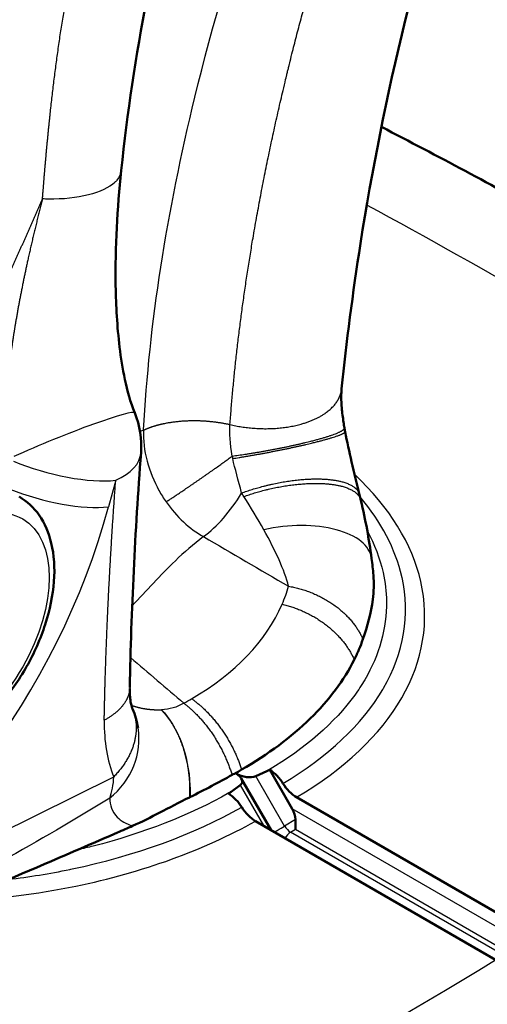
# Model space of a CAD drawing. Units: millimetres. Extents: x 30 to 1752, y 30 to 1230.
# Drawn here: x 1612 to 1619, y 962 to 977 of the extents above; entities that cross this region are included whole.
import ezdxf

# ---------------------------------------------------------------- set-up
doc = ezdxf.new("R2010")
doc.units = ezdxf.units.MM
doc.header["$LTSCALE"] = 3
doc.layers.add('AM_0', color=7, linetype='Continuous', lineweight=50)
doc.layers.add('AM_5', color=7, linetype='Continuous', lineweight=25)

msp = doc.modelspace()

# ---------------------------------------------------------------- linework, layer by layer
at = {"layer": 'AM_0'}
for p, q in [((1616.255, 965.268), (1615.925, 965.84)), ((1615.42, 965.791), (1615.431, 965.785)), ((1615.42, 965.791), (1615.431, 965.785)), ((1615.508, 965.714), (1615.948, 964.952)), ((1615.881, 965.82), (1615.721, 965.748)), ((1615.356, 965.517), (1615.489, 965.614)), ((1616.188, 965.681), (1616.188, 965.681)), ((1619.857, 963.395), (1616.321, 965.437)), ((1619.25, 963.046), (1615.715, 965.087))]:
    msp.add_line(p, q, dxfattribs=at)
for centre, start, end in [((1612.75, 970.601), 355.7361, 22.2433), ((1612.721, 966.241), 9.6767, 22.6033)]:
    msp.add_arc(centre, 1.286, start, end, dxfattribs=at)
for centre, major_axis, ratio, start_param, end_param in [((1616.15, 968.785), (1.275, 0.165), 0.490019, 6.282888, 6.282893), ((1612.72, 966.241), (1.268, 0.215), 0.882047, 0.000898, 0.000903), ((1611.045, 963.523), (5.357, 0), 0.57735, 1.009123, 1.009179), ((1615.313, 965.709), (-0.206, 0.055), 0.541335, 2.7266, 4.253763), ((1615.555, 965.849), (-0.21, 0.056), 0.494391, 1.075079, 2.602242), ((1616.127, 965.202), (0.127, -0.207), 0.594298, 0.78051, 1.523063), ((1616.298, 965.103), (0.002, -0.199), 0.02638, 0.813422, 1.598032)]:
    msp.add_ellipse(centre, major_axis=major_axis, ratio=ratio, start_param=start_param, end_param=end_param, dxfattribs=at)
for points, knots in [([(1618.929, 980.221), (1618.127, 977.995), (1617.595, 975.7), (1617.146, 972.848), (1617.054, 972.132), (1616.984, 971.445)], [0, 0, 0, 0, 1.696655, 1.696655, 2.282805, 2.282805, 2.282805, 2.282805]), ([(1629.693, 967.863), (1628.697, 968.588), (1627.674, 969.298), (1625.574, 970.69), (1624.497, 971.371), (1622.294, 972.702), (1621.167, 973.353), (1619.212, 974.431), (1618.397, 974.867), (1617.569, 975.295)], [4.5950776, 4.5950776, 4.5950776, 4.5950776, 4.6420022, 4.6420022, 4.6889267, 4.6889267, 4.7358513, 4.7358513, 4.7686374, 4.7686374, 4.7686374, 4.7686374]), ([(1613.741, 974.653), (1613.682, 974.097), (1613.649, 973.533), (1613.664, 972.661), (1613.68, 972.361), (1613.736, 971.9), (1613.761, 971.741), (1613.83, 971.417), (1613.875, 971.246), (1613.94, 971.088)], [0, 0, 0, 0, 0.4376018, 0.4376018, 0.6633773, 0.6633773, 0.7797835, 0.7797835, 0.9005597, 0.9005597, 0.9005597, 0.9005597]), ([(1616.984, 971.445), (1616.981, 971.412), (1616.978, 971.37), (1616.979, 971.273), (1616.981, 971.217), (1616.992, 971.093), (1617.001, 971.023), (1617.016, 970.925), (1617.02, 970.897), (1617.025, 970.87)], [0, 0, 0, 0, 0.0447646, 0.0447646, 0.0899891, 0.0899891, 0.1410205, 0.1410205, 0.1608464, 0.1608464, 0.1608464, 0.1608464]), ([(1617.035, 970.814), (1617.062, 970.665), (1617.096, 970.516), (1617.169, 970.205), (1617.21, 970.043), (1617.248, 969.886)], [0, 0, 0, 0, 0.1058746, 0.1058746, 0.2260803, 0.2260803, 0.2260803, 0.2260803]), ([(1612.238, 969.858), (1612.354, 969.791), (1612.454, 969.697), (1612.617, 969.465), (1612.676, 969.324), (1612.754, 968.998), (1612.766, 968.808), (1612.735, 968.406), (1612.691, 968.192), (1612.554, 967.768), (1612.461, 967.558), (1612.237, 967.16), (1612.105, 966.972), (1611.814, 966.635), (1611.655, 966.487), (1611.32, 966.243), (1611.144, 966.149), (1610.793, 966.034), (1610.617, 966.01), (1610.323, 966.045), (1610.203, 966.084), (1610.095, 966.146)], [1.832596, 1.832596, 1.832596, 1.832596, 2.09435, 2.09435, 2.380419, 2.380419, 2.70815, 2.70815, 3.048755, 3.048755, 3.386686, 3.386686, 3.722837, 3.722837, 4.060451, 4.060451, 4.401012, 4.401012, 4.731076, 4.731076, 4.974188, 4.974188, 4.974188, 4.974188]), ([(1617.297, 967.761), (1617.362, 967.949), (1617.418, 968.147), (1617.458, 968.464), (1617.462, 968.583), (1617.451, 968.703)], [-0.4532047, -0.4532047, -0.4532047, -0.4532047, -0.2162404, -0.2162404, -0.0706545, -0.0706545, -0.0706545, -0.0706545]), ([(1617.17, 967.46), (1617.194, 967.51), (1617.217, 967.56), (1617.26, 967.66), (1617.279, 967.71), (1617.297, 967.761)], [-0.1251057, -0.1251057, -0.1251057, -0.1251057, -0.0625983, -0.0625983, 0, 0, 0, 0]), ([(1615.512, 965.843), (1615.902, 966.068), (1616.241, 966.32), (1616.799, 966.866), (1617.018, 967.157), (1617.17, 967.46)], [-0.7685079, -0.7685079, -0.7685079, -0.7685079, -0.3829582, -0.3829582, 0, 0, 0, 0]), ([(1613.866, 967.038), (1613.865, 966.947), (1613.873, 966.872), (1613.892, 966.777), (1613.902, 966.749), (1613.907, 966.735)], [0.0046626, 0.0046626, 0.0046626, 0.0046626, 0.1041105, 0.1041105, 0.1862033, 0.1862033, 0.1862033, 0.1862033]), ([(1615.371, 965.764), (1615.395, 965.777), (1615.418, 965.79), (1615.466, 965.816), (1615.489, 965.829), (1615.512, 965.843)], [-0.04600476, -0.04600476, -0.04600476, -0.04600476, -0.02300219, -0.02300219, 0, 0, 0, 0]), ([(1615.925, 965.84), (1615.961, 965.819), (1615.996, 965.79), (1616.077, 965.707), (1616.098, 965.676), (1616.12, 965.64)], [0.00000143, 0.00000143, 0.00000143, 0.00000143, 0.03533203, 0.03533203, 0.0859346, 0.0859346, 0.0859346, 0.0859346]), ([(1614.752, 965.439), (1614.86, 965.492), (1614.968, 965.548), (1615.17, 965.655), (1615.278, 965.713), (1615.371, 965.764)], [-0.1831439, -0.1831439, -0.1831439, -0.1831439, -0.0891599, -0.0891599, 0, 0, 0, 0]), ([(1616.12, 965.64), (1616.148, 965.596), (1616.18, 965.556), (1616.248, 965.487), (1616.284, 965.458), (1616.321, 965.437)], [-0.07226337, -0.07226337, -0.07226337, -0.07226337, -0.03611333, -0.03611333, 0, 0, 0, 0]), ([(1613.908, 965.016), (1614.046, 965.077), (1614.182, 965.145), (1614.444, 965.281), (1614.594, 965.361), (1614.744, 965.435)], [-0.2665082, -0.2665082, -0.2665082, -0.2665082, -0.1382164, -0.1382164, 0, 0, 0, 0]), ([(1614.744, 965.435), (1614.746, 965.436), (1614.747, 965.436), (1614.749, 965.438), (1614.75, 965.438), (1614.752, 965.439)], [-0.002207304, -0.002207304, -0.002207304, -0.002207304, -0.001111959, -0.001111959, 0, 0, 0, 0]), ([(1615.514, 965.29), (1615.492, 965.326), (1615.471, 965.357), (1615.39, 965.44), (1615.354, 965.469), (1615.319, 965.49)], [-0.08593539, -0.08593539, -0.08593539, -0.08593539, -0.03533206, -0.03533206, -0.00000143, -0.00000143, -0.00000143, -0.00000143]), ([(1615.715, 965.087), (1615.678, 965.108), (1615.642, 965.137), (1615.573, 965.206), (1615.542, 965.246), (1615.514, 965.29)], [0, 0, 0, 0, 0.03611333, 0.03611333, 0.07226323, 0.07226323, 0.07226323, 0.07226323]), ([(1611.458, 963.974), (1611.626, 964.042), (1611.794, 964.11), (1612.535, 964.417), (1613.115, 964.668), (1613.759, 964.95), (1613.834, 964.983), (1613.908, 965.016)], [-0.7810427, -0.7810427, -0.7810427, -0.7810427, -0.6527197, -0.6527197, -0.2078768, -0.2078768, -0.149412, -0.149412, -0.149412, -0.149412])]:
    msp.add_open_spline(points, degree=3, knots=knots, dxfattribs=at)
for points, degree in [([(1614.796, 979.638), (1614.225, 978.044), (1613.921, 976.342), (1613.741, 974.653)], 3), ([(1616.164, 976.009), (1616.164, 976.009), (1616.164, 976.009), (1616.164, 976.009)], 3), ([(1615.364, 971.212), (1615.364, 971.212), (1615.364, 971.212), (1615.365, 971.211)], 3), ([(1617.025, 970.87), (1617.028, 970.851), (1617.032, 970.832), (1617.035, 970.814)], 3), ([(1614.032, 970.505), (1613.945, 969.338), (1613.887, 968.181), (1613.867, 967.051)], 3), ([(1617.248, 969.886), (1617.248, 969.886), (1617.248, 969.886), (1617.248, 969.886), (1617.248, 969.886), (1617.248, 969.886)], 5), ([(1617.248, 969.886), (1617.254, 969.858), (1617.261, 969.83), (1617.268, 969.802)], 3), ([(1617.268, 969.802), (1617.334, 969.515), (1617.388, 969.23), (1617.424, 968.95)], 3), ([(1617.424, 968.95), (1617.435, 968.867), (1617.444, 968.785), (1617.451, 968.703)], 3), ([(1613.907, 966.735), (1613.907, 966.735), (1613.907, 966.735), (1613.907, 966.735), (1613.907, 966.735), (1613.907, 966.735)], 5), ([(1615.298, 966.312), (1615.298, 966.312), (1615.298, 966.312), (1615.298, 966.312)], 3), ([(1615.881, 965.82), (1615.895, 965.827), (1615.91, 965.834), (1615.925, 965.84)], 3), ([(1615.319, 965.49), (1615.331, 965.499), (1615.343, 965.508), (1615.356, 965.517)], 3)]:
    msp.add_open_spline(points, degree=degree, dxfattribs=at)
at = {"layer": 'AM_5'}
for p, q in [((1613.66, 970.098), (1613.555, 969.708)), ((1614.326, 966.724), (1614.331, 966.724)), ((1608.766, 963.333), (1613.631, 965.738)), ((1616.145, 965.013), (1615.721, 965.748)), ((1615.489, 965.614), (1615.833, 965.019)), ((1619.856, 963.189), (1616.255, 965.268)), ((1616.303, 965.109), (1616.145, 965.013)), ((1616.231, 964.922), (1616.303, 964.966)), ((1619.669, 962.938), (1616.231, 964.922)), ((1616.303, 964.966), (1619.74, 962.982))]:
    msp.add_line(p, q, dxfattribs=at)
for centre, major_axis, ratio, start_param, end_param in [((1550.798, 935.18), (-97.396, 2.18), 0.562039, 3.992721, 3.992724), ((1550.792, 935.177), (-97.404, 2.18), 0.562039, 3.822431, 3.972685), ((1612.75, 970.601), (1.19, 0.487), 0.070677, 6.283182, 8.343667), ((1611.049, 968.319), (-5.574, 0.123), 0.562044, 4.132995, 4.133003), ((1612.75, 970.601), (1.282, -0.096), 0.497888, 5.53822, 6.283182), ((1612.75, 970.601), (1.241, -0.334), 0.312781, 4.298512, 5.615718), ((1615.664, 970.309), (-0.249, 0.935), 0.256786, 1.347644, 1.386494), ((1612.644, 970.211), (1.241, -0.334), 0.312781, 4.345712, 5.615715), ((1615.042, 970.226), (0.626, 1.074), 0.454552, 3.934506, 4.683369), ((1614.835, 970.387), (-1.307, 1.826), 0.129707, 4.328425, 4.356925), ((1611.045, 968.139), (5.357, -0.123), 0.561414, 0.622623, 0.622625), ((1609.114, 969.197), (3.246, 5.876), 0.587927, 3.826611, 5.109158), ((1616.149, 968.786), (1.275, 0.164), 0.490019, 0.000009, 1.752793), ((2914.399, 1900.287), (2038.596, -195.852), 0.634537, 4.083657, 4.084452), ((1611.158, 969.405), (5.116, -0.491), 0.634537, 6.081918, 6.166843), ((1611.045, 968.139), (5.357, -0.123), 0.561414, 0.16464, 0.164641), ((1611.049, 968.319), (-5.574, 0.123), 0.562044, 3.210798, 3.210825), ((1611.153, 969.42), (5.119, -0.515), 0.634702, 5.560499, 6.084875), ((4485.577, 2267.066), (3668.806, -352.47), 0.634537, 3.876555, 3.876896), ((1611.18, 969.398), (-5.091, 0.489), 0.634537, 2.382675, 2.414332), ((1615.47, 967.652), (1.363, 2.474), 0.579909, 2.309785, 2.708902), ((1612.721, 966.241), (1.267, 0.216), 0.882047, 5.288213, 6.28318), ((1611.045, 968.247), (5.143, 0), 0.57735, 5.647041, 5.647071), ((1611.049, 968.319), (-5.574, 0.123), 0.562044, 2.45993, 2.459969), ((1612.721, 966.241), (0.57, -1.153), 0.61726, 0.526247, 0.843985), ((1616.224, 965.04), (-0.082, 0.123), 0.546545, 1.42908, 2.328707), ((1550.121, 1002.943), (-97.721, -2.245), 0.592266, 2.229221, 2.342928)]:
    msp.add_ellipse(centre, major_axis=major_axis, ratio=ratio, start_param=start_param, end_param=end_param, dxfattribs=at)
msp.add_ellipse((1611.348, 967.897), major_axis=(0.943, 1.633), ratio=0.57735, dxfattribs=at)
for points, degree, knots in [([(1614.071, 970.838), (1614.151, 972.391), (1614.413, 974.041), (1614.825, 975.731), (1615.346, 977.868), (1616.102, 980.067), (1617.028, 982.229), (1617.967, 984.422), (1619.082, 986.578), (1620.337, 988.6), (1620.483, 988.835), (1620.632, 989.068), (1620.782, 989.3)], 3, [28.922006, 28.922006, 28.922006, 28.922006, 46.683302, 46.683302, 46.683302, 69.129642, 69.129642, 69.129642, 91.900403, 91.900403, 91.900403, 94.551219, 94.551219, 94.551219, 94.551219]), ([(1615.341, 970.918), (1615.408, 971.824), (1615.516, 972.744), (1615.662, 973.676), (1615.886, 974.835), (1616.156, 975.979), (1616.208, 976.194), (1616.464, 977.211), (1616.752, 978.205), (1616.996, 978.972), (1617.255, 979.719), (1617.527, 980.442)], 5, [4.360876, 4.360876, 4.360876, 4.360876, 4.360876, 4.360876, 26.584617, 26.584617, 26.584617, 31.701179, 31.701179, 31.701179, 51.071323, 51.071323, 51.071323, 51.071323, 51.071323, 51.071323]), ([(1612.583, 974.236), (1612.615, 974.662), (1612.652, 975.092), (1612.696, 975.525), (1612.802, 976.434), (1612.953, 977.351), (1613.046, 977.83), (1613.196, 978.459), (1613.387, 979.081), (1613.436, 979.231), (1613.488, 979.379), (1613.542, 979.527)], 5, [40.283494, 40.283494, 40.283494, 40.283494, 40.283494, 40.283494, 46.862768, 46.862768, 46.862768, 54.028875, 54.028875, 54.028875, 56.307737, 56.307737, 56.307737, 56.307737, 56.307737, 56.307737]), ([(1613.739, 974.653), (1613.735, 974.603), (1613.714, 974.555), (1613.677, 974.511), (1613.667, 974.5), (1613.657, 974.489), (1613.646, 974.478), (1613.481, 974.322), (1613.099, 974.226), (1612.671, 974.233), (1612.642, 974.234), (1612.612, 974.235), (1612.583, 974.236)], 3, [1.021864, 1.021864, 1.021864, 1.021864, 1.403612, 1.403612, 1.403612, 1.499999, 1.499999, 1.499999, 2.903613, 2.903613, 2.903613, 3, 3, 3, 3]), ([(1611.74, 972.345), (1611.75, 972.368), (1611.761, 972.391), (1611.771, 972.414), (1611.942, 972.789), (1612.111, 973.166), (1612.268, 973.521), (1612.425, 973.878), (1612.583, 974.236)], 5, [21.078007, 21.078007, 21.078007, 21.078007, 21.078007, 21.078007, 21.508493, 21.508493, 21.508493, 28.029027, 28.029027, 28.029027, 28.029027, 28.029027, 28.029027]), ([(1612.583, 974.236), (1612.505, 973.937), (1612.431, 973.637), (1612.363, 973.338), (1612.263, 972.861), (1612.179, 972.383), (1612.15, 972.206), (1612.116, 971.971), (1612.089, 971.737), (1612.082, 971.679), (1612.077, 971.622), (1612.071, 971.565)], 5, [0, 0, 0, 0, 0, 0, 6.221667, 6.221667, 6.221667, 9.859854, 9.859854, 9.859854, 11.038561, 11.038561, 11.038561, 11.038561, 11.038561, 11.038561]), ([(1615.341, 970.918), (1615.627, 970.85), (1615.938, 970.828), (1616.241, 970.858), (1616.64, 970.979), (1616.879, 971.186), (1616.94, 971.268), (1616.975, 971.355), (1616.984, 971.445)], 5, [0, 0, 0, 0, 0, 0, 1.5, 1.5, 1.5, 2.321138, 2.321138, 2.321138, 2.321138, 2.321138, 2.321138]), ([(1614.071, 970.838), (1614.072, 970.838), (1614.073, 970.839), (1614.074, 970.839), (1614.094, 970.848), (1614.115, 970.857), (1614.135, 970.865), (1614.233, 970.901), (1614.343, 970.931), (1614.436, 970.949), (1614.663, 970.98), (1614.913, 970.981), (1615.057, 970.97), (1615.201, 970.949), (1615.341, 970.918)], 5, [0, 0, 0, 0, 0, 0, 0.015739, 0.015739, 0.015739, 0.319317, 0.319317, 0.319317, 1.438932, 1.438932, 1.438932, 2.899973, 2.899973, 2.899973, 2.899973, 2.899973, 2.899973]), ([(1614.071, 970.838), (1614.051, 970.539), (1614.149, 970.215), (1614.296, 969.949), (1614.329, 969.89), (1614.364, 969.834), (1614.401, 969.781)], 3, [0, 0, 0, 0, 3.19153, 3.19153, 3.19153, 3.895779, 3.895779, 3.895779, 3.895779]), ([(1615.375, 970.454), (1615.649, 970.491), (1615.948, 970.541), (1616.242, 970.6), (1616.668, 970.701), (1616.925, 970.79), (1616.995, 970.822), (1617.029, 970.849), (1617.025, 970.87)], 5, [0.000001, 0.000001, 0.000001, 0.000001, 0.000001, 0.000001, 1.5, 1.5, 1.5, 2.5049, 2.5049, 2.5049, 2.5049, 2.5049, 2.5049]), ([(1615.382, 970.418), (1615.655, 970.461), (1615.952, 970.514), (1616.245, 970.573), (1616.671, 970.671), (1616.932, 970.751), (1617.003, 970.778), (1617.038, 970.799), (1617.035, 970.814)], 5, [0, 0, 0, 0, 0, 0, 1.5, 1.5, 1.5, 2.513952, 2.513952, 2.513952, 2.513952, 2.513952, 2.513952]), ([(1616.321, 965.437), (1617.021, 965.85), (1618.087, 966.856), (1618.372, 968.597), (1617.689, 969.7), (1617.176, 970.181)], 3, [0, 0, 0, 0, 0.1428571, 0.2857143, 0.4227003, 0.4227003, 0.4227003, 0.4227003]), ([(1615.512, 969.911), (1615.759, 970.001), (1616.033, 970.073), (1616.312, 970.117), (1616.76, 970.139), (1617.071, 970.068), (1617.171, 970.02), (1617.23, 969.958), (1617.248, 969.886)], 5, [0, 0, 0, 0, 0, 0, 1.5, 1.5, 1.5, 2.648097, 2.648097, 2.648097, 2.648097, 2.648097, 2.648097]), ([(1615.544, 969.86), (1615.79, 969.948), (1616.062, 970.016), (1616.337, 970.056), (1616.782, 970.071), (1617.091, 969.993), (1617.191, 969.942), (1617.25, 969.877), (1617.268, 969.802)], 5, [0, 0, 0, 0, 0, 0, 1.5, 1.5, 1.5, 2.660342, 2.660342, 2.660342, 2.660342, 2.660342, 2.660342]), ([(1616.12, 965.64), (1616.779, 966.029), (1617.288, 966.507), (1617.591, 967.023), (1617.594, 967.028), (1617.598, 967.034), (1617.601, 967.04), (1617.901, 967.56), (1617.994, 968.12), (1617.872, 968.669), (1617.871, 968.673), (1617.87, 968.677), (1617.869, 968.681), (1617.777, 969.085), (1617.568, 969.484), (1617.255, 969.855)], 3, [0, 0, 0, 0, 0.1410624, 0.1410624, 0.1410624, 0.1426634, 0.1426634, 0.1426634, 0.2846374, 0.2846374, 0.2846374, 0.2856917, 0.2856917, 0.2856917, 0.3903743, 0.3903743, 0.3903743, 0.3903743]), ([(1617.361, 969.356), (1617.469, 969.155), (1617.547, 968.949), (1617.593, 968.742), (1617.625, 968.6), (1617.641, 968.457), (1617.643, 968.316), (1617.648, 967.927), (1617.54, 967.533), (1617.324, 967.164), (1617.279, 967.089), (1617.23, 967.014), (1617.177, 966.94), (1616.883, 966.534), (1616.446, 966.154), (1615.91, 965.837), (1615.9, 965.832), (1615.89, 965.826), (1615.881, 965.82)], 3, [0.6585974, 0.6585974, 0.6585974, 0.6585974, 0.7142414, 0.7142414, 0.7142414, 0.75232, 0.75232, 0.75232, 0.8570189, 0.8570189, 0.8570189, 0.8785643, 0.8785643, 0.8785643, 0.9978613, 0.9978613, 0.9978613, 1, 1, 1, 1]), ([(1614.951, 969.27), (1614.802, 969.158), (1614.665, 969.039), (1614.537, 968.915), (1614.313, 968.701), (1614.113, 968.473), (1613.9, 968.253)], 3, [60.105563, 60.105563, 60.105563, 60.105563, 63.024611, 63.024611, 63.024611, 68.097127, 68.097127, 68.097127, 68.097127]), ([(1613.89, 966.791), (1613.902, 966.786), (1613.914, 966.781), (1613.926, 966.777), (1614.012, 966.75), (1614.106, 966.732), (1614.184, 966.724), (1614.258, 966.722), (1614.326, 966.724)], 5, [7.592183, 7.592183, 7.592183, 7.592183, 7.592183, 7.592183, 8.607214, 8.607214, 8.607214, 14.436969, 14.436969, 14.436969, 14.436969, 14.436969, 14.436969]), ([(1614.331, 966.724), (1614.571, 966.486), (1614.736, 966.048), (1614.752, 965.61), (1614.755, 965.553), (1614.754, 965.496), (1614.752, 965.439)], 3, [0.000003, 0.000003, 0.000003, 0.000003, 2.059089, 2.059089, 2.059089, 2.329276, 2.329276, 2.329276, 2.329276]), ([(1613.571, 965.421), (1613.054, 965.106), (1612.526, 964.797), (1611.986, 964.497), (1611.716, 964.346), (1611.443, 964.198), (1611.168, 964.053)], 3, [24.685783, 24.685783, 24.685783, 24.685783, 31.389478, 31.389478, 31.389478, 34.740263, 34.740263, 34.740263, 34.740263]), ([(1615.356, 965.517), (1615.345, 965.511), (1615.335, 965.505), (1615.325, 965.5), (1614.748, 965.173), (1614.06, 964.904), (1613.328, 964.718), (1613.255, 964.7), (1613.18, 964.682), (1613.105, 964.665)], 3, [0, 0, 0, 0, 0.0021387, 0.0021387, 0.0021387, 0.1214357, 0.1214357, 0.1214357, 0.1334946, 0.1334946, 0.1334946, 0.1334946]), ([(1613.571, 965.421), (1613.573, 965.323), (1613.602, 965.223), (1613.682, 965.143), (1613.736, 965.088), (1613.814, 965.044), (1613.908, 965.016)], 3, [0.000015, 0.000015, 0.000015, 0.000015, 4.295357, 4.295357, 4.295357, 7.223267, 7.223267, 7.223267, 7.223267]), ([(1612.081, 964.229), (1612.387, 964.265), (1612.689, 964.314), (1612.984, 964.375), (1612.996, 964.377), (1613.007, 964.379), (1613.018, 964.382), (1613.944, 964.575), (1614.804, 964.889), (1615.514, 965.29)], 3, [0.8123571, 0.8123571, 0.8123571, 0.8123571, 0.8572603, 0.8572603, 0.8572603, 0.8589376, 0.8589376, 0.8589376, 1, 1, 1, 1]), ([(1611.295, 963.909), (1611.898, 963.938), (1613.518, 964.138), (1614.961, 964.66), (1615.715, 965.087)], 3, [0.7731995, 0.7731995, 0.7731995, 0.7731995, 0.8571429, 1, 1, 1, 1]), ([(1615.994, 964.926), (1616.008, 964.933), (1616.022, 964.942), (1616.037, 964.95), (1616.074, 964.971), (1616.114, 964.994), (1616.145, 965.013)], 3, [0.2993917, 0.2993917, 0.2993917, 0.2993917, 0.5, 0.5, 0.5, 1, 1, 1, 1])]:
    msp.add_open_spline(points, degree=degree, knots=knots, dxfattribs=at)
for points, degree in [([(1612.923, 974.24), (1612.923, 974.24), (1612.923, 974.24), (1612.923, 974.24)], 3), ([(1612.256, 973.495), (1612.256, 973.495), (1612.256, 973.495), (1612.256, 973.496), (1612.256, 973.496), (1612.256, 973.496)], 5), ([(1615.374, 971.319), (1615.374, 971.319), (1615.373, 971.319), (1615.373, 971.319)], 3), ([(1615.355, 971.1), (1615.355, 971.1), (1615.355, 971.1), (1615.355, 971.1)], 3), ([(1615.375, 970.454), (1615.341, 970.638), (1615.331, 970.794), (1615.341, 970.918)], 3), ([(1614.071, 970.838), (1614.053, 970.83), (1614.035, 970.823), (1614.017, 970.815)], 3), ([(1612.64, 970.654), (1612.64, 970.654), (1612.64, 970.654), (1612.64, 970.654)], 3), ([(1614.401, 969.781), (1614.607, 969.914), (1614.865, 970.089), (1615.136, 970.28), (1615.375, 970.454)], 4), ([(1615.512, 969.911), (1615.463, 970.097), (1615.415, 970.267), (1615.382, 970.418)], 3), ([(1613.491, 966.57), (1613.502, 967.172), (1613.524, 967.843), (1613.557, 968.561), (1613.601, 969.315), (1613.66, 970.098)], 5), ([(1614.401, 969.781), (1614.552, 969.561), (1614.749, 969.383), (1614.951, 969.27)], 3), ([(1615.839, 969.371), (1615.748, 969.535), (1615.648, 969.698), (1615.544, 969.86)], 3), ([(1616.203, 968.54), (1616.143, 968.773), (1616.009, 969.068), (1615.839, 969.371)], 3), ([(1616.203, 968.54), (1616.492, 968.491), (1616.775, 968.376), (1617.02, 968.201), (1617.198, 967.988), (1617.297, 967.761)], 5), ([(1616.108, 968.275), (1616.386, 968.211), (1616.658, 968.086), (1616.894, 967.904), (1617.068, 967.688), (1617.17, 967.46)], 5), ([(1613.867, 967.051), (1613.865, 966.943), (1613.824, 966.836), (1613.745, 966.734), (1613.632, 966.645), (1613.491, 966.57)], 5), ([(1614.777, 966.885), (1614.966, 966.752), (1615.15, 966.566), (1615.312, 966.337), (1615.435, 966.088), (1615.512, 965.843)], 5), ([(1613.907, 966.735), (1613.983, 966.553), (1613.994, 966.345), (1613.933, 966.126), (1613.807, 965.918), (1613.631, 965.738)], 5), ([(1614.326, 966.724), (1614.489, 966.562), (1614.627, 966.327), (1614.721, 966.038), (1614.76, 965.729), (1614.744, 965.435)], 5), ([(1614.66, 966.82), (1614.563, 966.759), (1614.451, 966.727), (1614.331, 966.724)], 3), ([(1614.66, 966.82), (1614.844, 966.684), (1615.022, 966.494), (1615.178, 966.262), (1615.296, 966.011), (1615.371, 965.764)], 5), ([(1616.231, 964.922), (1616.201, 964.904), (1616.172, 964.872), (1616.151, 964.835)], 3)]:
    msp.add_open_spline(points, degree=degree, dxfattribs=at)

doc.saveas('drawing.dxf')
